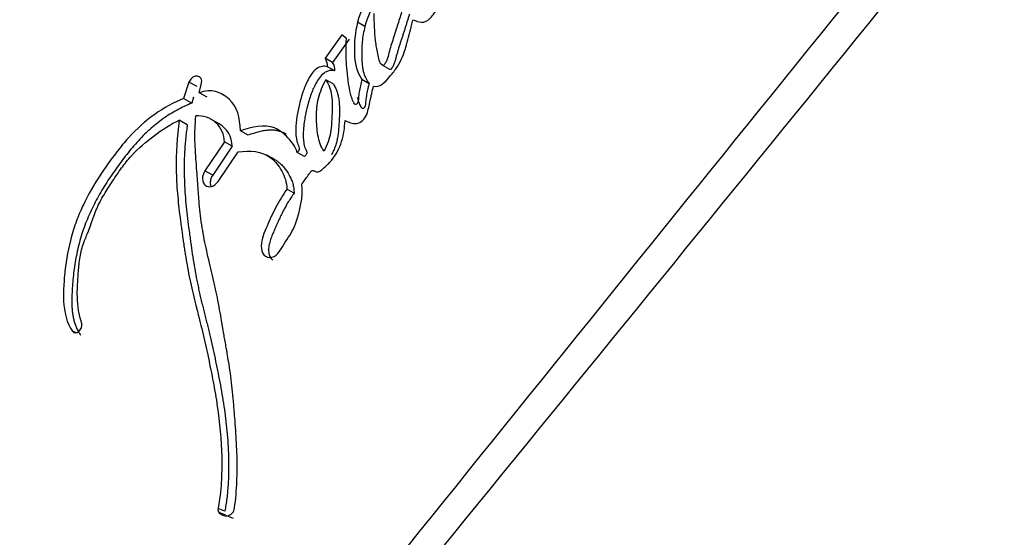
# Paper-space layout 'Layout1' of a CAD drawing. Units: millimetres. Extents: x 0 to 1279, y 0 to 2523.
# Drawn here: x 675 to 689, y 1807 to 1815 of the extents above; entities that cross this region are included whole.
import ezdxf
from ezdxf import colors
from ezdxf.entities.mleader import LeaderData, LeaderLine
from ezdxf.math import Vec2, Vec3

# ---------------------------------------------------------------- set-up
doc = ezdxf.new("R2010")
doc.units = ezdxf.units.MM
doc.layers.add('DV1_Défaut', color=7, linetype='Continuous')
doc.layers.add('Défaut', color=7, linetype='Continuous')

# ---------------------------------------------------------------- blocks, each defined once
blk = doc.blocks.new('_DOT')
at = {"color": 0}
blk.add_line((0, 0), (-1, 0), dxfattribs=at)
at = {"color": 0, "const_width": 0.333}
blk.add_lwpolyline([(-0.1665, 0, 1), (0.1665, 0, 1)], format="xyb", close=True, dxfattribs=at)
blk = doc.blocks.new('SE')
at = {"layer": 'DV1_Défaut', "color": 7, "linetype": 'Continuous'}
for p, q in [((679.87, 1814.878), (679.762, 1814.943)), ((679.53, 1814.759), (679.289, 1814.417)), ((679.598, 1814.704), (679.53, 1814.759)), ((679.638, 1814.695), (679.398, 1814.354)), ((679.398, 1814.354), (679.289, 1814.417)), ((680.124, 1814.314), (680.227, 1814.254)), ((679.432, 1814.23), (679.324, 1814.292)), ((677.3, 1814.068), (677.221, 1813.827)), ((677.419, 1814.001), (677.3, 1814.068)), ((677.451, 1813.912), (677.48, 1814.034)), ((679.407, 1814.04), (679.299, 1814.102)), ((679.931, 1814.043), (679.826, 1814.103)), ((677.568, 1813.846), (677.451, 1813.912)), ((677.34, 1813.76), (677.221, 1813.827)), ((677.368, 1813.845), (677.34, 1813.76)), ((677.276, 1813.444), (677.158, 1813.51)), ((677.742, 1813.456), (677.626, 1813.521)), ((678.162, 1813.292), (678.05, 1813.355)), ((677.818, 1813.192), (677.532, 1812.769)), ((677.932, 1813.13), (677.818, 1813.192)), ((677.932, 1813.13), (677.646, 1812.708)), ((677.724, 1812.614), (678.017, 1813.046)), ((678.538, 1812.944), (678.428, 1813.003)), ((678.989, 1812.98), (678.882, 1813.038)), ((677.646, 1812.708), (677.532, 1812.769)), ((678.835, 1812.445), (678.729, 1812.501)), ((675.651, 1810.403), (675.597, 1810.428)), ((677.824, 1807.799), (677.725, 1807.838)), ((677.84, 1807.74), (677.741, 1807.778)), ((677.952, 1807.695), (677.854, 1807.732))]:
    blk.add_line(p, q, dxfattribs=at)
for centre, radius, start, end in [((4576.587, -1327.351), 5000.552, 141.019351, 141.226738), ((-3183.964, 4956.94), 4985.82, 320.773295, 320.981295), ((680.884, 1814.667), 1.155, 144.3597, 166.1821), ((680.99, 1814.601), 1.154, 144.3019, 166.0799), ((679.106, 1814.3), 0.217, 357.973, 32.5745), ((679.217, 1814.238), 0.215, 357.7744, 32.4992), ((677.435, 1813.191), 0.383, 0.0985, 95.2041), ((677.548, 1813.125), 0.384, 0.756, 59.7109), ((677.794, 1807.824), 0.0702, 169.053, 221.0502), ((677.836, 1807.86), 0.13, 277.9324, 354.679), ((677.847, 1807.875), 0.144, 222.6304, 272.9672)]:
    blk.add_arc(centre, radius, start, end, dxfattribs=at)
for points, knots in [([(680.573, 1814.978), (680.609, 1814.96), (680.656, 1814.943), (680.739, 1814.939), (680.787, 1814.962), (680.847, 1815.025), (680.859, 1815.041), (680.897, 1815.09), (680.912, 1815.11), (680.954, 1815.168), (680.99, 1815.22), (681.039, 1815.307), (681.059, 1815.355), (681.088, 1815.434), (681.095, 1815.455), (681.113, 1815.51), (681.117, 1815.524), (681.138, 1815.591), (681.143, 1815.607), (681.159, 1815.658), (681.166, 1815.68), (681.184, 1815.735), (681.189, 1815.749), (681.21, 1815.815), (681.219, 1815.841), (681.224, 1815.857)], [0, 0, 0, 0, 0.125, 0.125, 0.25, 0.25, 0.3125, 0.3125, 0.375, 0.375, 0.5, 0.5, 0.625, 0.625, 0.6875, 0.6875, 0.75, 0.75, 0.8125, 0.8125, 0.875, 0.875, 0.9375, 0.9375, 1, 1, 1, 1]), ([(680.413, 1815.121), (680.391, 1815.044), (680.373, 1814.984), (680.339, 1814.876), (680.331, 1814.852), (680.309, 1814.786), (680.303, 1814.765), (680.296, 1814.746), (680.287, 1814.719), (680.273, 1814.673), (680.259, 1814.63), (680.241, 1814.568), (680.23, 1814.528), (680.212, 1814.459), (680.202, 1814.422), (680.182, 1814.373), (680.174, 1814.355), (680.155, 1814.324), (680.143, 1814.303), (680.095, 1814.329), (680.088, 1814.355), (680.07, 1814.421), (680.067, 1814.444), (680.051, 1814.52), (680.045, 1814.549), (680.034, 1814.604), (680.029, 1814.639), (680.009, 1814.806), (680.009, 1814.932), (680.003, 1815.067)], [0, 0, 0, 0, 0.125, 0.125, 0.1875, 0.1875, 0.21875, 0.21875, 0.25, 0.25, 0.3125, 0.3125, 0.375, 0.375, 0.4375, 0.4375, 0.46875, 0.46875, 0.5, 0.5, 0.5625, 0.5625, 0.625, 0.625, 0.6875, 0.6875, 0.75, 0.75, 1, 1, 1, 1]), ([(680.518, 1815.058), (680.508, 1815.023), (680.492, 1814.971), (680.471, 1814.902), (680.454, 1814.85), (680.438, 1814.798), (680.421, 1814.746), (680.403, 1814.694), (680.381, 1814.625), (680.359, 1814.555), (680.339, 1814.485), (680.328, 1814.446), (680.321, 1814.42), (680.316, 1814.402), (680.31, 1814.381), (680.302, 1814.354), (680.29, 1814.32), (680.276, 1814.291), (680.262, 1814.27), (680.257, 1814.262), (680.253, 1814.257), (680.249, 1814.253), (680.245, 1814.25), (680.239, 1814.249), (680.233, 1814.251), (680.229, 1814.253), (680.228, 1814.254)], [0, 0, 0, 0, 0.124321, 0.186479, 0.248644, 0.310819, 0.373003, 0.435188, 0.497368, 0.621698, 0.683863, 0.746053, 0.761607, 0.77716, 0.808251, 0.839338, 0.870351, 0.93199, 0.947539, 0.955347, 0.963154, 0.970922, 0.974815, 0.978717, 0.994063, 1, 1, 1, 1]), ([(679.762, 1814.943), (679.724, 1814.786), (679.711, 1814.651), (679.721, 1814.344), (679.748, 1814.222), (679.826, 1814.103)], [0, 0, 0, 0, 0.5, 0.5, 1, 1, 1, 1]), ([(679.87, 1814.878), (679.861, 1814.841), (679.844, 1814.767), (679.828, 1814.655), (679.821, 1814.544), (679.822, 1814.453), (679.825, 1814.381), (679.829, 1814.327), (679.835, 1814.275), (679.845, 1814.223), (679.86, 1814.175), (679.88, 1814.128), (679.904, 1814.084), (679.922, 1814.057), (679.931, 1814.043)], [0, 0, 0, 0, 0.125034, 0.249982, 0.374976, 0.499836, 0.562316, 0.624558, 0.68651, 0.748329, 0.810511, 0.873588, 0.936781, 1, 1, 1, 1]), ([(679.993, 1814.008), (680.038, 1813.999), (680.08, 1814.005), (680.166, 1814.068), (680.19, 1814.098), (680.249, 1814.168), (680.264, 1814.185), (680.294, 1814.222), (680.311, 1814.246), (680.352, 1814.303), (680.379, 1814.35), (680.445, 1814.496), (680.469, 1814.585), (680.511, 1814.737), (680.521, 1814.778), (680.539, 1814.846), (680.54, 1814.85), (680.545, 1814.87), (680.548, 1814.881), (680.557, 1814.918), (680.564, 1814.946), (680.573, 1814.978)], [0, 0, 0, 0, 0.125, 0.125, 0.25, 0.25, 0.3125, 0.3125, 0.375, 0.375, 0.5, 0.5, 0.75, 0.75, 0.875, 0.875, 0.90625, 0.90625, 0.9375, 0.9375, 1, 1, 1, 1]), ([(679.826, 1814.103), (679.81, 1814.046), (679.794, 1813.98), (679.781, 1813.898), (679.776, 1813.864), (679.773, 1813.808), (679.773, 1813.773), (679.744, 1813.738), (679.731, 1813.736), (679.708, 1813.761), (679.706, 1813.768), (679.686, 1813.811), (679.679, 1813.83), (679.654, 1813.914), (679.645, 1813.96), (679.63, 1814.051), (679.627, 1814.072), (679.619, 1814.136), (679.616, 1814.161), (679.607, 1814.243), (679.602, 1814.303), (679.592, 1814.467), (679.594, 1814.589), (679.598, 1814.704)], [0, 0, 0, 0, 0.125, 0.125, 0.1875, 0.1875, 0.25, 0.25, 0.28125, 0.28125, 0.3125, 0.3125, 0.375, 0.375, 0.5, 0.5, 0.5625, 0.5625, 0.625, 0.625, 0.75, 0.75, 1, 1, 1, 1]), ([(679.324, 1814.292), (679.274, 1814.307), (679.214, 1814.298), (679.112, 1814.225), (679.078, 1814.174), (679.01, 1814.047), (678.989, 1813.995), (678.946, 1813.87), (678.929, 1813.809), (678.884, 1813.627), (678.862, 1813.498), (678.859, 1813.32), (678.863, 1813.253), (678.889, 1813.148), (678.942, 1813.095), (678.882, 1813.038)], [0, 0, 0, 0, 0.125, 0.125, 0.25, 0.25, 0.375, 0.375, 0.5, 0.5, 0.75, 0.75, 0.875, 0.875, 1, 1, 1, 1]), ([(679.432, 1814.23), (679.419, 1814.233), (679.394, 1814.239), (679.358, 1814.236), (679.329, 1814.228), (679.302, 1814.218), (679.257, 1814.191), (679.202, 1814.133), (679.16, 1814.063), (679.131, 1814.005), (679.104, 1813.946), (679.075, 1813.871), (679.052, 1813.794), (679.035, 1813.733), (679.011, 1813.642), (678.988, 1813.53), (678.973, 1813.407), (678.967, 1813.315), (678.969, 1813.244), (678.975, 1813.185), (678.983, 1813.141), (678.993, 1813.107), (679.002, 1813.086), (679.007, 1813.077), (679.01, 1813.071), (679.014, 1813.063), (679.018, 1813.054), (679.021, 1813.043), (679.021, 1813.031), (679.017, 1813.016), (679.006, 1812.997), (678.995, 1812.986), (678.989, 1812.98)], [0, 0, 0, 0, 0.031428, 0.062907, 0.080792, 0.098845, 0.125744, 0.188403, 0.251197, 0.282357, 0.313496, 0.375971, 0.438415, 0.469479, 0.500488, 0.624241, 0.695209, 0.748894, 0.811429, 0.8427, 0.874108, 0.905491, 0.921215, 0.925146, 0.929078, 0.936933, 0.944769, 0.952654, 0.960514, 0.96841, 0.98416, 1, 1, 1, 1]), ([(679.274, 1813.059), (679.222, 1813.121), (679.199, 1813.205), (679.169, 1813.379), (679.162, 1813.459), (679.162, 1813.656), (679.169, 1813.742), (679.213, 1813.922), (679.255, 1814.014), (679.299, 1814.102)], [0, 0, 0, 0, 0.25, 0.25, 0.5, 0.5, 0.75, 0.75, 1, 1, 1, 1]), ([(679.299, 1814.102), (679.344, 1814.035), (679.369, 1813.958), (679.394, 1813.78), (679.394, 1813.702), (679.388, 1813.578), (679.387, 1813.562), (679.384, 1813.506), (679.383, 1813.485), (679.379, 1813.427), (679.374, 1813.371), (679.354, 1813.245), (679.315, 1813.141), (679.274, 1813.059)], [0, 0, 0, 0, 0.25, 0.25, 0.5, 0.5, 0.5625, 0.5625, 0.625, 0.625, 0.75, 0.75, 1, 1, 1, 1]), ([(679.407, 1814.04), (679.412, 1814.032), (679.423, 1814.015), (679.442, 1813.98), (679.461, 1813.933), (679.478, 1813.872), (679.493, 1813.788), (679.499, 1813.7), (679.498, 1813.611), (679.496, 1813.543), (679.492, 1813.487), (679.489, 1813.441), (679.486, 1813.396), (679.482, 1813.339), (679.473, 1813.271), (679.462, 1813.214), (679.45, 1813.168), (679.439, 1813.134), (679.425, 1813.1), (679.411, 1813.067), (679.395, 1813.034), (679.384, 1813.012), (679.379, 1813.002)], [0, 0, 0, 0, 0.031466, 0.06269, 0.124783, 0.187211, 0.250067, 0.374455, 0.436583, 0.498847, 0.561234, 0.592447, 0.623652, 0.685946, 0.748059, 0.810211, 0.84153, 0.873202, 0.90492, 0.936588, 0.968275, 1, 1, 1, 1]), ([(679.58, 1813.507), (679.631, 1813.483), (679.689, 1813.452), (679.809, 1813.472), (679.869, 1813.525), (679.923, 1813.665), (679.928, 1813.724), (679.951, 1813.82), (679.953, 1813.828), (679.965, 1813.878), (679.968, 1813.892), (679.977, 1813.93), (679.988, 1813.98), (679.993, 1814.008)], [0, 0, 0, 0, 0.25, 0.25, 0.5, 0.5, 0.75, 0.75, 0.8125, 0.8125, 0.875, 0.875, 1, 1, 1, 1]), ([(679.931, 1814.043), (679.927, 1814.028), (679.919, 1813.999), (679.904, 1813.94), (679.889, 1813.866), (679.881, 1813.803), (679.879, 1813.768), (679.878, 1813.761), (679.878, 1813.753), (679.877, 1813.744), (679.876, 1813.733), (679.874, 1813.72), (679.869, 1813.709), (679.864, 1813.699), (679.858, 1813.69), (679.851, 1813.684), (679.845, 1813.68), (679.835, 1813.679), (679.825, 1813.687), (679.817, 1813.697), (679.812, 1813.706), (679.808, 1813.714), (679.794, 1813.744), (679.778, 1813.787), (679.767, 1813.829), (679.763, 1813.844)], [0, 0, 0, 0, 0.075883, 0.15171, 0.303341, 0.45502, 0.474002, 0.483499, 0.492997, 0.511971, 0.530914, 0.552705, 0.574574, 0.59095, 0.607504, 0.626683, 0.636345, 0.646, 0.683966, 0.705793, 0.722232, 0.741286, 0.760288, 0.912289, 1, 1, 1, 1]), ([(678.05, 1813.355), (678.047, 1813.547), (678.008, 1813.712), (677.823, 1813.87), (677.759, 1813.911), (677.62, 1813.949), (677.531, 1813.937), (677.451, 1813.912)], [0, 0, 0, 0, 0.5, 0.5, 0.75, 0.75, 1, 1, 1, 1]), ([(677.221, 1813.827), (676.928, 1813.705), (676.659, 1813.523), (676.356, 1813.185), (676.305, 1813.123), (676.19, 1812.975), (676.138, 1812.905), (675.989, 1812.691), (675.889, 1812.531), (675.767, 1812.298), (675.726, 1812.211), (675.66, 1812.051), (675.629, 1811.966), (675.552, 1811.709), (675.519, 1811.545), (675.485, 1811.284), (675.478, 1811.201), (675.468, 1811.033), (675.466, 1810.944), (675.474, 1810.711), (675.518, 1810.543), (675.597, 1810.428)], [0, 0, 0, 0, 0.25, 0.25, 0.3125, 0.3125, 0.375, 0.375, 0.5, 0.5, 0.5625, 0.5625, 0.625, 0.625, 0.75, 0.75, 0.8125, 0.8125, 0.875, 0.875, 1, 1, 1, 1]), ([(677.34, 1813.76), (677.304, 1813.745), (677.232, 1813.714), (677.091, 1813.642), (676.953, 1813.556), (676.819, 1813.455), (676.722, 1813.372), (676.628, 1813.283), (676.538, 1813.187), (676.452, 1813.087), (676.342, 1812.948), (676.209, 1812.77), (676.086, 1812.583), (675.995, 1812.429), (675.909, 1812.272), (675.831, 1812.109), (675.767, 1811.943), (675.712, 1811.776), (675.659, 1811.564), (675.623, 1811.352), (675.604, 1811.182), (675.594, 1811.056), (675.59, 1810.952), (675.589, 1810.868), (675.59, 1810.806), (675.593, 1810.745), (675.599, 1810.685), (675.609, 1810.626), (675.623, 1810.57), (675.641, 1810.516), (675.662, 1810.465), (675.687, 1810.416), (675.707, 1810.386), (675.717, 1810.371)], [0, 0, 0, 0, 0.031373, 0.062557, 0.124692, 0.15595, 0.187486, 0.218904, 0.250163, 0.281406, 0.312711, 0.375503, 0.438016, 0.469216, 0.500453, 0.563283, 0.594521, 0.62556, 0.687563, 0.750045, 0.781312, 0.812508, 0.843687, 0.859289, 0.874916, 0.890605, 0.90629, 0.921855, 0.937373, 0.952933, 0.96861, 0.984303, 1, 1, 1, 1]), ([(675.733, 1810.541), (675.697, 1810.673), (675.673, 1810.79), (675.668, 1811.005), (675.67, 1811.067), (675.677, 1811.18), (675.679, 1811.21), (675.685, 1811.288), (675.688, 1811.323), (675.697, 1811.418), (675.705, 1811.499), (675.733, 1811.635), (675.755, 1811.702), (675.792, 1811.792), (675.794, 1811.795), (675.805, 1811.823), (675.807, 1811.829), (675.816, 1811.85), (675.824, 1811.871), (675.846, 1811.927), (675.855, 1811.955), (675.879, 1812.022), (675.884, 1812.036), (675.897, 1812.072), (675.904, 1812.093), (675.922, 1812.14), (675.938, 1812.183), (675.982, 1812.284), (676.018, 1812.352), (676.101, 1812.493), (676.137, 1812.548), (676.208, 1812.655), (676.231, 1812.691), (676.267, 1812.743), (676.296, 1812.784), (676.358, 1812.869), (676.41, 1812.936), (676.561, 1813.101), (676.683, 1813.201), (676.906, 1813.371), (677.036, 1813.457), (677.158, 1813.51)], [0, 0, 0, 0, 0.125, 0.125, 0.1875, 0.1875, 0.21875, 0.21875, 0.25, 0.25, 0.3125, 0.3125, 0.375, 0.375, 0.382813, 0.382813, 0.390625, 0.390625, 0.40625, 0.40625, 0.4375, 0.4375, 0.453125, 0.453125, 0.46875, 0.46875, 0.5, 0.5, 0.5625, 0.5625, 0.625, 0.625, 0.65625, 0.65625, 0.6875, 0.6875, 0.75, 0.75, 0.875, 0.875, 1, 1, 1, 1]), ([(677.158, 1813.51), (677.122, 1813.262), (677.109, 1813.03), (677.115, 1812.669), (677.122, 1812.559), (677.142, 1812.317), (677.154, 1812.214), (677.173, 1812.059), (677.176, 1812.037), (677.184, 1811.98), (677.188, 1811.949), (677.197, 1811.885), (677.2, 1811.862), (677.209, 1811.798), (677.213, 1811.769), (677.221, 1811.718), (677.226, 1811.681), (677.235, 1811.624), (677.239, 1811.596), (677.247, 1811.545), (677.252, 1811.51), (677.262, 1811.453), (677.267, 1811.425), (677.281, 1811.345), (677.292, 1811.281), (677.314, 1811.173), (677.326, 1811.115), (677.353, 1810.998), (677.365, 1810.951), (677.388, 1810.857), (677.393, 1810.836), (677.405, 1810.788), (677.406, 1810.787), (677.413, 1810.759), (677.417, 1810.741), (677.434, 1810.676), (677.439, 1810.657), (677.45, 1810.614), (677.459, 1810.576), (677.478, 1810.499), (677.493, 1810.438), (677.534, 1810.264), (677.557, 1810.158), (677.596, 1809.975), (677.608, 1809.916), (677.63, 1809.807), (677.643, 1809.74), (677.664, 1809.633), (677.676, 1809.566), (677.695, 1809.454), (677.705, 1809.39), (677.747, 1809.098), (677.771, 1808.837), (677.779, 1808.534), (677.779, 1808.463), (677.777, 1808.338), (677.775, 1808.277), (677.764, 1808.101), (677.746, 1807.959), (677.725, 1807.838)], [0, 0, 0, 0, 0.125, 0.125, 0.1875, 0.1875, 0.25, 0.25, 0.265625, 0.265625, 0.28125, 0.28125, 0.296875, 0.296875, 0.3125, 0.3125, 0.328125, 0.328125, 0.34375, 0.34375, 0.359375, 0.359375, 0.375, 0.375, 0.40625, 0.40625, 0.4375, 0.4375, 0.46875, 0.46875, 0.484375, 0.484375, 0.492188, 0.492188, 0.5, 0.5, 0.515625, 0.515625, 0.53125, 0.53125, 0.5625, 0.5625, 0.625, 0.625, 0.65625, 0.65625, 0.6875, 0.6875, 0.71875, 0.71875, 0.75, 0.75, 0.875, 0.875, 0.90625, 0.90625, 0.9375, 0.9375, 1, 1, 1, 1]), ([(677.276, 1813.444), (677.272, 1813.414), (677.263, 1813.353), (677.249, 1813.232), (677.232, 1813.022), (677.227, 1812.785), (677.235, 1812.551), (677.247, 1812.377), (677.263, 1812.203), (677.284, 1812.031), (677.302, 1811.887), (677.318, 1811.772), (677.334, 1811.657), (677.355, 1811.514), (677.383, 1811.342), (677.409, 1811.2), (677.432, 1811.087), (677.457, 1810.974), (677.483, 1810.862), (677.511, 1810.751), (677.532, 1810.667), (677.553, 1810.583), (677.574, 1810.499), (677.595, 1810.414), (677.621, 1810.301), (677.653, 1810.159), (677.684, 1810.015), (677.707, 1809.9), (677.731, 1809.785), (677.759, 1809.639), (677.79, 1809.464), (677.827, 1809.227), (677.855, 1808.985), (677.872, 1808.739), (677.882, 1808.492), (677.879, 1808.273), (677.863, 1808.084), (677.853, 1807.989), (677.84, 1807.894), (677.829, 1807.831), (677.824, 1807.799)], [0, 0, 0, 0, 0.015753, 0.031449, 0.062719, 0.124989, 0.156122, 0.187302, 0.218543, 0.249841, 0.281142, 0.296787, 0.31243, 0.343708, 0.374971, 0.406221, 0.421845, 0.437473, 0.468742, 0.484381, 0.500022, 0.515663, 0.531302, 0.546932, 0.562548, 0.59375, 0.624922, 0.640501, 0.656077, 0.687218, 0.718351, 0.749496, 0.811948, 0.843342, 0.874724, 0.937209, 0.952841, 0.968509, 0.984227, 1, 1, 1, 1]), ([(677.965, 1807.848), (677.983, 1807.972), (677.994, 1808.112), (678.002, 1808.293), (678.004, 1808.355), (678.004, 1808.481), (678.003, 1808.552), (677.998, 1808.727), (677.991, 1808.858), (677.978, 1809.043), (677.974, 1809.096), (677.966, 1809.199), (677.963, 1809.235), (677.958, 1809.298), (677.957, 1809.32), (677.943, 1809.487), (677.932, 1809.597), (677.909, 1809.783), (677.901, 1809.845), (677.883, 1809.959), (677.872, 1810.028), (677.86, 1810.093), (677.858, 1810.107), (677.853, 1810.137), (677.848, 1810.161), (677.844, 1810.186), (677.838, 1810.22), (677.825, 1810.295), (677.82, 1810.318), (677.813, 1810.359), (677.811, 1810.374), (677.806, 1810.403), (677.802, 1810.426), (677.797, 1810.451), (677.792, 1810.485), (677.782, 1810.541), (677.779, 1810.558), (677.775, 1810.587), (677.773, 1810.595), (677.76, 1810.676), (677.751, 1810.725), (677.729, 1810.848), (677.717, 1810.908), (677.701, 1810.986), (677.695, 1811.014), (677.682, 1811.071), (677.674, 1811.106), (677.656, 1811.184), (677.642, 1811.246), (677.615, 1811.359), (677.603, 1811.409), (677.559, 1811.597), (677.538, 1811.693), (677.505, 1811.872), (677.495, 1811.925), (677.478, 1812.042), (677.47, 1812.105), (677.458, 1812.21), (677.451, 1812.279), (677.445, 1812.36), (677.442, 1812.396), (677.439, 1812.433), (677.438, 1812.447), (677.436, 1812.476), (677.434, 1812.498), (677.433, 1812.52), (677.432, 1812.53), (677.43, 1812.565), (677.429, 1812.574), (677.428, 1812.589), (677.428, 1812.588), (677.425, 1812.632), (677.423, 1812.657), (677.417, 1812.741), (677.413, 1812.793), (677.403, 1812.927), (677.399, 1812.973), (677.392, 1813.097), (677.389, 1813.15), (677.385, 1813.334), (677.389, 1813.447), (677.4, 1813.573)], [0, 0, 0, 0, 0.0625, 0.0625, 0.09375, 0.09375, 0.125, 0.125, 0.1875, 0.1875, 0.21875, 0.21875, 0.234375, 0.234375, 0.25, 0.25, 0.3125, 0.3125, 0.34375, 0.34375, 0.375, 0.375, 0.382812, 0.382812, 0.390625, 0.390625, 0.40625, 0.40625, 0.421875, 0.421875, 0.429688, 0.429688, 0.4375, 0.4375, 0.453125, 0.453125, 0.460938, 0.460938, 0.46875, 0.46875, 0.5, 0.5, 0.53125, 0.53125, 0.546875, 0.546875, 0.5625, 0.5625, 0.59375, 0.59375, 0.625, 0.625, 0.6875, 0.6875, 0.71875, 0.71875, 0.75, 0.75, 0.78125, 0.78125, 0.796875, 0.796875, 0.804688, 0.804688, 0.8125, 0.8125, 0.820312, 0.820312, 0.824219, 0.824219, 0.828125, 0.828125, 0.84375, 0.84375, 0.875, 0.875, 0.90625, 0.90625, 0.9375, 0.9375, 1, 1, 1, 1]), ([(678.882, 1813.038), (678.852, 1813.128), (678.806, 1813.191), (678.686, 1813.317), (678.624, 1813.367), (678.404, 1813.456), (678.214, 1813.41), (678.05, 1813.355)], [0, 0, 0, 0, 0.25, 0.25, 0.5, 0.5, 1, 1, 1, 1]), ([(678.95, 1812.579), (678.979, 1812.62), (679.012, 1812.665), (679.054, 1812.726), (679.071, 1812.753), (679.094, 1812.775), (679.107, 1812.782), (679.13, 1812.773), (679.139, 1812.766), (679.162, 1812.751), (679.188, 1812.751), (679.235, 1812.78), (679.246, 1812.791), (679.296, 1812.836), (679.31, 1812.849), (679.345, 1812.884), (679.364, 1812.904), (679.446, 1813.003), (679.498, 1813.097), (679.561, 1813.305), (679.573, 1813.403), (679.58, 1813.507)], [0, 0, 0, 0, 0.125, 0.125, 0.1875, 0.1875, 0.21875, 0.21875, 0.25, 0.25, 0.3125, 0.3125, 0.375, 0.375, 0.4375, 0.4375, 0.5, 0.5, 0.75, 0.75, 1, 1, 1, 1]), ([(678.717, 1813.308), (678.716, 1813.309), (678.698, 1813.319), (678.659, 1813.339), (678.595, 1813.357), (678.531, 1813.365), (678.471, 1813.365), (678.411, 1813.359), (678.344, 1813.346), (678.259, 1813.324), (678.199, 1813.304), (678.162, 1813.292)], [0, 0, 0, 0, 0.004942, 0.116201, 0.242334, 0.368308, 0.463712, 0.558597, 0.684513, 0.810484, 1, 1, 1, 1]), ([(678.017, 1813.046), (678.188, 1813.071), (678.363, 1813.063), (678.56, 1812.91), (678.61, 1812.847), (678.699, 1812.686), (678.726, 1812.605), (678.729, 1812.501)], [0, 0, 0, 0, 0.5, 0.5, 0.75, 0.75, 1, 1, 1, 1]), ([(678.538, 1812.944), (678.546, 1812.94), (678.568, 1812.928), (678.603, 1812.903), (678.648, 1812.865), (678.704, 1812.804), (678.753, 1812.729), (678.793, 1812.651), (678.813, 1812.598), (678.824, 1812.553), (678.832, 1812.506), (678.834, 1812.469), (678.835, 1812.445)], [0, 0, 0, 0, 0.045483, 0.137866, 0.22398, 0.352471, 0.567645, 0.675028, 0.782656, 0.837093, 0.891374, 1, 1, 1, 1]), ([(677.532, 1812.769), (677.483, 1812.698), (677.487, 1812.601), (677.588, 1812.518), (677.675, 1812.541), (677.724, 1812.614)], [0, 0, 0, 0, 0.5, 0.5, 1, 1, 1, 1]), ([(677.646, 1812.708), (677.641, 1812.699), (677.63, 1812.681), (677.618, 1812.652), (677.612, 1812.622), (677.61, 1812.592), (677.613, 1812.566), (677.618, 1812.549), (677.62, 1812.542)], [0, 0, 0, 0, 0.170821, 0.34202, 0.512241, 0.683262, 0.853127, 1, 1, 1, 1]), ([(678.729, 1812.501), (678.667, 1812.414), (678.618, 1812.335), (678.545, 1812.193), (678.525, 1812.152), (678.48, 1812.053), (678.464, 1812.017), (678.416, 1811.907), (678.398, 1811.866), (678.368, 1811.775), (678.356, 1811.721), (678.355, 1811.625), (678.364, 1811.576), (678.424, 1811.513), (678.467, 1811.499), (678.554, 1811.518), (678.592, 1811.551), (678.655, 1811.642), (678.674, 1811.68), (678.77, 1811.823), (678.817, 1811.895), (678.928, 1812.2), (678.966, 1812.38), (678.95, 1812.579)], [0, 0, 0, 0, 0.125, 0.125, 0.1875, 0.1875, 0.25, 0.25, 0.3125, 0.3125, 0.375, 0.375, 0.4375, 0.4375, 0.5, 0.5, 0.5625, 0.5625, 0.625, 0.625, 0.75, 0.75, 1, 1, 1, 1]), ([(678.835, 1812.445), (678.821, 1812.424), (678.792, 1812.382), (678.75, 1812.318), (678.712, 1812.252), (678.676, 1812.185), (678.642, 1812.116), (678.609, 1812.047), (678.578, 1811.977), (678.552, 1811.919), (678.532, 1811.872), (678.517, 1811.837), (678.503, 1811.802), (678.49, 1811.766), (678.479, 1811.73), (678.467, 1811.681), (678.461, 1811.631), (678.463, 1811.583), (678.469, 1811.548), (678.48, 1811.516), (678.499, 1811.491), (678.515, 1811.478), (678.523, 1811.472)], [0, 0, 0, 0, 0.069376, 0.138479, 0.207389, 0.276271, 0.345242, 0.414341, 0.483556, 0.552797, 0.587416, 0.622037, 0.656592, 0.691029, 0.725409, 0.759904, 0.829185, 0.863888, 0.898276, 0.932918, 0.967394, 1, 1, 1, 1])]:
    blk.add_open_spline(points, degree=3, knots=knots, dxfattribs=at)
for points in [[(677.48, 1814.034), (677.52, 1814.173), (677.356, 1814.204), (677.3, 1814.068)], [(675.597, 1810.428), (675.645, 1810.359), (675.756, 1810.454), (675.733, 1810.541)]]:
    blk.add_open_spline(points, degree=3, dxfattribs=at)

psp = doc.layouts.get("Layout1")

# ---------------------------------------------------------------- block references
at = {"layer": 'Défaut'}
psp.add_blockref('SE', (0, 0), dxfattribs=at)

# ---------------------------------------------------------------- leaders
at = {"layer": 'Défaut', "color": 7, "linetype": 'Continuous'}
ml = psp.add_multileader_mtext('Standard', dxfattribs=at)
ml.set_content('{\\pxsm0.9;\\fSolid Edge ISO|b1||i0||c0|p34;\\W1.;03/06/2016\\P}', color=256)
ml.set_leader_properties()
ml.set_arrow_properties(name='DOT')
ml.build(insert=Vec2(0, 0))
ml.multileader.update_dxf_attribs({"leader_type": 0, "dogleg_length": 0, "arrow_head_size": 12})
ctx = ml.context
ctx.base_point, ctx.char_height, ctx.arrow_head_size, ctx.landing_gap_size = Vec3(1189.761, 2515.997), 12, 12, 4.2
notes = []
notes.append((ctx, [(0, (0, 0, 0), (0, 0), (1, 0), 1, [])]))
ctx.mtext.insert = Vec3(1193.961, 2522.117)
for ctx, leaders in notes:
    for number, flags, end, landing, length, lines in leaders:
        leader = LeaderData()
        leader.index, (leader.has_last_leader_line, leader.has_dogleg_vector, leader.attachment_direction) = number, flags
        leader.last_leader_point, leader.dogleg_vector, leader.dogleg_length = Vec3(end), Vec3(landing), length
        for number, points, colour, breaks in lines:
            line = LeaderLine()
            line.index, line.vertices, line.color, line.breaks = number, Vec3.list(points), colors.encode_raw_color(colour), breaks
            leader.lines.append(line)
        ctx.leaders.append(leader)

doc.saveas('drawing.dxf')
